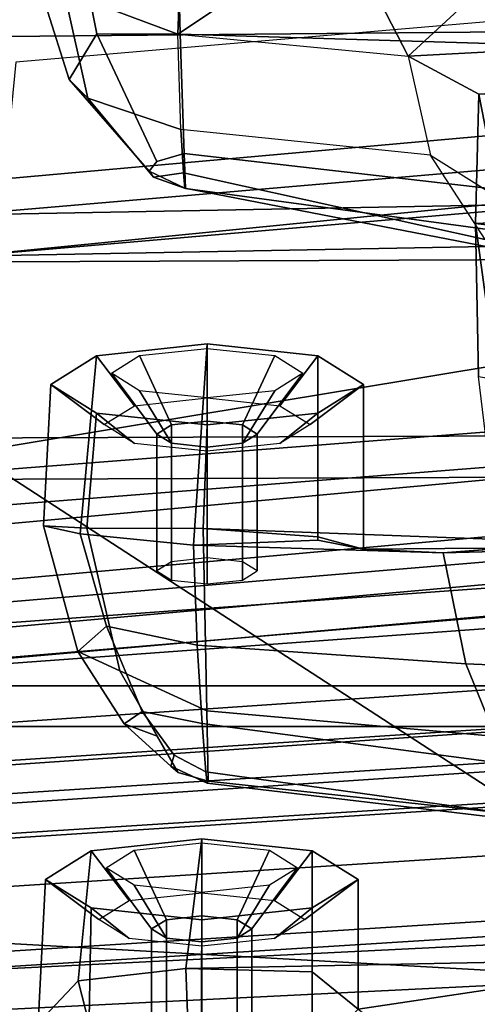
# Model space of a CAD drawing. Units: inches. Extents: x -27 to 130, y -6 to 68.
# Drawn here: x 93 to 93, y 14 to 16 of the extents above; entities that cross this region are included whole.
import ezdxf

# ---------------------------------------------------------------- set-up
doc = ezdxf.new("R2010")
doc.units = ezdxf.units.IN
doc.header["$MEASUREMENT"] = 0
for name, color, linetype in [('SEAT-BACKMAT', 5, 'Continuous'), ('SEAT-FABRIC', 5, 'Continuous'), ('SEAT-FRAME', 5, 'Continuous')]:
    doc.layers.add(name, color=color, linetype=linetype)

# ---------------------------------------------------------------- blocks, each defined once
blk = doc.blocks.new('1EMBODY_ARMS_0T')
at = {"layer": 'SEAT-BACKMAT'}
for points in [[(-7.9424, -0.0003, 38.47), (-7.7207, -0.0003, 36.9293), (-7.6136, -2.1701, 37.1808), (-7.8348, -2.2192, 38.8716)], [(-7.5562, -2.1701, 37.2434), (-7.6633, -0.0003, 36.9918), (-7.8861, -0.0003, 38.594), (-7.7785, -2.2192, 38.9956)], [(-7.2988, -0.0003, 34.9242), (-7.2987, -2.1566, 35.5669), (-7.6136, -2.1701, 37.1808), (-7.7207, -0.0003, 36.9293)], [(-7.5562, -2.1701, 37.2434), (-7.2413, -2.1566, 35.6294), (-7.2414, -0.0003, 34.9867), (-7.6633, -0.0003, 36.9918)], [(-7.2988, -0.0003, 34.9242), (-6.9517, -0.0003, 33.5911), (-6.9433, -2.1701, 34.1183), (-7.2987, -2.1566, 35.5669)], [(-6.8848, -2.1701, 34.1193), (-6.8932, -0.0003, 33.5921), (-7.2414, -0.0003, 34.9867), (-7.2413, -2.1566, 35.6294)], [(-6.6426, -0.0003, 32.4954), (-6.6015, -2.1995, 32.885), (-6.9433, -2.1701, 34.1183), (-6.9517, -0.0003, 33.5911)], [(-6.8848, -2.1701, 34.1193), (-6.543, -2.1995, 32.886), (-6.5841, -0.0003, 32.4964), (-6.8932, -0.0003, 33.5921)], [(-6.6426, -0.0003, 32.4954), (-6.3289, -0.0003, 31.4466), (-6.3084, -2.2299, 31.8765), (-6.6015, -2.1995, 32.885)], [(-6.2499, -2.2299, 31.8775), (-6.2704, -0.0003, 31.4476), (-6.5841, -0.0003, 32.4964), (-6.543, -2.1995, 32.886)], [(-6.1554, -0.0003, 30.9254), (-6.0369, -2.2459, 31.0195), (-6.3084, -2.2299, 31.8765), (-6.3289, -0.0003, 31.4466)]]:
    blk.add_3dface(points, dxfattribs=at)
at = {"layer": 'SEAT-FABRIC'}
for points in [[(-8.0244, -1.972, 41.1343), (-7.6896, -1.9691, 40.996), (-7.8146, 0, 41.0652), (-8.1484, 0, 41.2035)], [(-7.542, -1.988, 40.816), (-7.6978, -1.9793, 40.9067), (-7.8228, 0, 40.976), (-7.667, 0.0001, 40.8852)], [(-7.5203, -1.9844, 40.8766), (-7.6453, 0, 40.9459), (-7.8146, 0, 41.0652), (-7.6896, -1.9691, 40.996)], [(-7.542, -1.988, 40.816), (-7.667, 0.0001, 40.8852), (-7.5542, 0, 40.2761), (-7.4292, -1.9555, 40.2761)], [(-7.5203, -1.9844, 40.8766), (-7.3544, -1.9703, 40.2432), (-7.4794, 0.0005, 40.2432), (-7.6453, 0, 40.9459)], [(-7.3616, -1.9324, 39.971), (-7.4292, -1.9555, 40.2761), (-7.5542, 0, 40.2761), (-7.4866, 0.0001, 39.971)], [(-7.3616, -1.9324, 39.971), (-7.4866, 0.0001, 39.971), (-7.4381, 0, 39.5123), (-7.3131, -1.8866, 39.5123)], [(-7.2984, -1.9471, 39.9467), (-7.4234, 0, 39.9467), (-7.4794, 0.0005, 40.2432), (-7.3544, -1.9703, 40.2432)], [(-7.2599, -1.8227, 38.7004), (-7.3849, -0.0001, 38.7004), (-7.2436, 0, 37.3107), (-7.1186, -1.7131, 37.3107)], [(-7.1996, -1.8351, 38.6758), (-7.0611, -1.722, 37.3199), (-7.1861, 0.0001, 37.3199), (-7.3246, 0, 38.6758)], [(-6.897, -1.5955, 35.7754), (-7.1186, -1.7131, 37.3107), (-7.2436, 0, 37.3107), (-7.022, -0.0006, 35.7754)], [(-6.847, -1.6, 35.8317), (-6.972, 0.0001, 35.8317), (-7.1861, 0.0001, 37.3199), (-7.0611, -1.722, 37.3199)], [(-6.847, -1.6, 35.8317), (-6.4853, -1.4638, 33.9201), (-6.6103, -0.0009, 33.9201), (-6.972, 0.0001, 35.8317)], [(-6.1533, -1.3273, 32.3129), (-6.5448, -1.4544, 33.923), (-6.6698, -0.0007, 33.923), (-6.2783, 0.0005, 32.3129)], [(-7.2599, -1.8227, 38.7004), (-7.3131, -1.8866, 39.5123), (-7.4381, 0, 39.5123), (-7.3849, -0.0001, 38.7004)], [(-7.2984, -1.9471, 39.9467), (-7.2523, -1.9031, 39.4602), (-7.3773, -0.0001, 39.4602), (-7.4234, 0, 39.9467)], [(-7.1996, -1.8351, 38.6758), (-7.3246, 0, 38.6758), (-7.3773, -0.0001, 39.4602), (-7.2523, -1.9031, 39.4602)], [(-6.897, -1.5955, 35.7754), (-7.022, -0.0006, 35.7754), (-6.6698, -0.0007, 33.923), (-6.5448, -1.4544, 33.923)], [(-6.0914, -1.3384, 32.3038), (-6.2164, -0.0004, 32.3038), (-6.6103, -0.0009, 33.9201), (-6.4853, -1.4638, 33.9201)]]:
    blk.add_3dface(points, dxfattribs=at)
at = {"layer": 'SEAT-FRAME'}
for points in [[(-8.7149, 0, 15.9478), (-4.7028, 0, 15.384), (-4.7133, -3.2588, 15.31), (-8.6193, -1.0463, 15.9266)], [(-7.6671, -1.5759, 13.3741), (-8.4804, -1.4697, 14.0224), (-8.406, 0, 13.8485), (-7.5795, 0, 13.3184)], [(-7.6671, -1.5759, 13.3741), (-7.5795, 0, 13.3184), (-6.6447, 0, 12.9973), (-7.6671, -1.5759, 13.3741)], [(-6.6317, -3.1559, 13.0664), (-7.6644, -3.037, 13.4612), (-7.6671, -1.5759, 13.3741), (-6.6447, 0, 12.9973)], [(-3.4614, -3.4034, 12.1671), (-6.6317, -3.1559, 13.0664), (-6.6447, 0, 12.9973), (-3.4833, 0, 12.0882)], [(-7.1207, -1.4226, 28.6104), (-7.043, -1.4194, 28.7104), (-7.1371, -0.2957, 28.6964), (-7.2222, -0.217, 28.5912)], [(-7.2222, -0.217, 28.5912), (-7.221, -0.2515, 28.499), (-7.1137, -1.4703, 28.519), (-7.1207, -1.4226, 28.6104)], [(-6.434, -1.4853, 28.423), (-6.7289, -1.5137, 28.387), (-6.9392, -0.2451, 28.3631), (-6.5456, -0.2361, 28.4029)], [(-6.183, -0.2581, 28.461), (-6.1201, -1.523, 28.4712), (-6.434, -1.4853, 28.423), (-6.5456, -0.2361, 28.4029)], [(-7.0671, -1.49, 28.4413), (-7.1137, -1.4703, 28.519), (-7.221, -0.2515, 28.499), (-7.1783, -0.2418, 28.4219)], [(-7.1112, -0.2412, 28.3826), (-6.9997, -1.4897, 28.4021), (-7.0671, -1.49, 28.4413), (-7.1783, -0.2418, 28.4219)], [(-6.9997, -1.4897, 28.4021), (-7.1112, -0.2412, 28.3826), (-6.9392, -0.2451, 28.3631), (-6.7289, -1.5137, 28.387)], [(-6.921, -1.4608, 28.7881), (-7.0215, -0.3644, 28.7675), (-7.1371, -0.2957, 28.6964), (-7.043, -1.4194, 28.7104)], [(-6.5217, -1.55, 28.9568), (-6.6305, -0.4465, 28.9375), (-7.0215, -0.3644, 28.7675), (-6.921, -1.4608, 28.7881)], [(-6.5217, -1.55, 28.9568), (-6.267, -1.569, 29.0522), (-6.361, -0.4736, 29.0395), (-6.6305, -0.4465, 28.9375)], [(-6.4119, -0.5753, 30.1448), (-6.2613, -0.542, 30.2325), (-6.1741, -0.4818, 30.0964), (-6.3857, -0.549, 30.0392)], [(-6.1, -0.5443, 29.9507), (-6.3211, -0.588, 29.9352), (-6.3857, -0.549, 30.0392), (-6.1741, -0.4818, 30.0964)], [(-7.8569, -0.55, 35.7778), (-7.7174, -0.5051, 35.8171), (-7.6577, -0.5617, 35.6652), (-7.8031, -0.5988, 35.6537)], [(-7.7898, -0.5755, 35.9578), (-7.555, -0.58, 36.0116), (-7.5146, -0.5153, 35.8607), (-7.7174, -0.5051, 35.8171)], [(-7.7174, -0.5051, 35.8171), (-7.5146, -0.5153, 35.8607), (-7.4742, -0.58, 35.7099), (-7.6577, -0.5617, 35.6652)], [(-7.2201, -0.6204, 32.9469), (-7.0187, -0.5737, 33.0306), (-7.0158, -0.5125, 32.8748), (-7.193, -0.5609, 32.8263)], [(-7.0158, -0.5125, 32.8748), (-7.0271, -0.5645, 32.7148), (-7.1571, -0.6016, 32.7052), (-7.193, -0.5609, 32.8263)], [(-7.0158, -0.5125, 32.8748), (-6.8161, -0.5229, 32.9226), (-6.7756, -0.5876, 32.7718), (-7.0271, -0.5645, 32.7148)], [(-7.0187, -0.5737, 33.0306), (-6.8565, -0.5876, 33.0735), (-6.8161, -0.5229, 32.9226), (-7.0158, -0.5125, 32.8748)], [(-7.555, -0.58, 36.0116), (-7.5979, -0.6334, 35.9448), (-7.5713, -0.5908, 35.8456), (-7.5146, -0.5153, 35.8607)], [(-7.5146, -0.5153, 35.8607), (-7.5713, -0.5908, 35.8456), (-7.5447, -0.6334, 35.7463), (-7.4742, -0.58, 35.7099)], [(-6.8565, -0.5876, 33.0735), (-6.8993, -0.6409, 33.0067), (-6.8727, -0.5984, 32.9075), (-6.8161, -0.5229, 32.9226)], [(-6.8161, -0.5229, 32.9226), (-6.8727, -0.5984, 32.9075), (-6.8461, -0.6409, 32.8082), (-6.7756, -0.5876, 32.7718)], [(-6.4561, -0.7065, 30.204), (-6.3215, -0.7022, 30.2944), (-6.2613, -0.542, 30.2325), (-6.4119, -0.5753, 30.1448)], [(-6.3215, -0.7022, 30.2944), (-6.0343, -0.7131, 30.3608), (-6.0175, -0.5569, 30.2983), (-6.2613, -0.542, 30.2325)], [(-6.4119, -0.5753, 30.1448), (-6.3857, -0.549, 30.0392), (-6.5149, -0.6617, 30.0037), (-6.5234, -0.6682, 30.0491)], [(-6.5012, -0.6725, 29.9629), (-6.5149, -0.6617, 30.0037), (-6.3857, -0.549, 30.0392), (-6.3211, -0.588, 29.9352)], [(-6.3211, -0.588, 29.9352), (-6.1, -0.5443, 29.9507), (-6.0756, -0.6997, 29.882), (-6.3215, -0.7055, 29.8687)], [(-7.8031, -0.5988, 35.6537), (-7.6577, -0.5617, 35.6652), (-7.6405, -0.7136, 35.5887), (-7.8543, -0.7217, 35.5901)], [(-7.6577, -0.5617, 35.6652), (-7.4742, -0.58, 35.7099), (-7.4574, -0.7362, 35.6474), (-7.6405, -0.7136, 35.5887)], [(-7.2201, -0.6204, 32.9469), (-7.193, -0.5609, 32.8263), (-7.2952, -0.6263, 32.7975), (-7.3126, -0.6733, 32.8672)], [(-7.2952, -0.6263, 32.7975), (-7.193, -0.5609, 32.8263), (-7.1571, -0.6016, 32.7052), (-7.2775, -0.6518, 32.717)], [(-7.0271, -0.5645, 32.7148), (-7.0427, -0.7246, 32.6233), (-7.1841, -0.7296, 32.6283), (-7.1571, -0.6016, 32.7052)], [(-7.0271, -0.5645, 32.7148), (-6.7756, -0.5876, 32.7718), (-6.7589, -0.7437, 32.7093), (-7.0427, -0.7246, 32.6233)], [(-7.8339, -0.7346, 36.0147), (-7.5718, -0.7362, 36.0741), (-7.555, -0.58, 36.0116), (-7.7898, -0.5755, 35.9578)], [(-7.5718, -0.7362, 36.0741), (-7.6089, -0.7362, 35.986), (-7.5979, -0.6334, 35.9448), (-7.555, -0.58, 36.0116)], [(-7.4742, -0.58, 35.7099), (-7.5447, -0.6334, 35.7463), (-7.5337, -0.7362, 35.7051), (-7.4574, -0.7362, 35.6474)], [(-7.0194, -0.7379, 33.0994), (-7.0187, -0.5737, 33.0306), (-7.2201, -0.6204, 32.9469), (-7.2769, -0.7432, 32.9731)], [(-7.0194, -0.7379, 33.0994), (-6.8732, -0.7437, 33.136), (-6.8565, -0.5876, 33.0735), (-7.0187, -0.5737, 33.0306)], [(-6.4561, -0.7065, 30.204), (-6.4119, -0.5753, 30.1448), (-6.5234, -0.6682, 30.0491), (-6.5172, -0.7103, 30.127)], [(-6.8732, -0.7437, 33.136), (-6.9104, -0.7437, 33.0479), (-6.8993, -0.6409, 33.0067), (-6.8565, -0.5876, 33.0735)], [(-6.7756, -0.5876, 32.7718), (-6.8461, -0.6409, 32.8082), (-6.8351, -0.7437, 32.767), (-6.7589, -0.7437, 32.7093)], [(-6.3211, -0.588, 29.9352), (-6.3215, -0.7055, 29.8687), (-6.4898, -0.7114, 29.9224), (-6.5012, -0.6725, 29.9629)], [(-7.5846, -0.6653, 35.842), (-7.5976, -0.6861, 35.8904), (-7.523, -0.6406, 35.9575), (-7.4983, -0.601, 35.8651)], [(-7.5716, -0.6861, 35.7936), (-7.5846, -0.6653, 35.842), (-7.4983, -0.601, 35.8651), (-7.4735, -0.6406, 35.7728)], [(-7.2775, -0.6518, 32.717), (-7.1571, -0.6016, 32.7052), (-7.1841, -0.7296, 32.6283), (-7.2947, -0.7366, 32.6701)], [(-6.8861, -0.6729, 32.9039), (-6.899, -0.6936, 32.9523), (-6.8248, -0.6481, 33.0207), (-6.8001, -0.6085, 32.9283)], [(-6.8731, -0.6936, 32.8555), (-6.8861, -0.6729, 32.9039), (-6.8001, -0.6085, 32.9283), (-6.7753, -0.6481, 32.836)], [(-7.3762, -0.745, 32.8453), (-7.2769, -0.7432, 32.9731), (-7.2201, -0.6204, 32.9469), (-7.364, -0.7027, 32.823)], [(-7.364, -0.7027, 32.823), (-7.3126, -0.6733, 32.8672), (-7.2952, -0.6263, 32.7975), (-7.3549, -0.6923, 32.7798)], [(-7.2952, -0.6263, 32.7975), (-7.2775, -0.6518, 32.717), (-7.3393, -0.6971, 32.7385), (-7.3549, -0.6923, 32.7798)], [(-7.5976, -0.6861, 35.8904), (-7.603, -0.7362, 35.9104), (-7.5333, -0.7362, 35.9957), (-7.523, -0.6406, 35.9575)], [(-7.5663, -0.7362, 35.7735), (-7.5716, -0.6861, 35.7936), (-7.4735, -0.6406, 35.7728), (-7.4633, -0.7362, 35.7345)], [(-7.2775, -0.6518, 32.717), (-7.2947, -0.7366, 32.6701), (-7.3628, -0.7421, 32.7348), (-7.3393, -0.6971, 32.7385)], [(-6.899, -0.6936, 32.9523), (-6.9044, -0.7437, 32.9723), (-6.8351, -0.7437, 33.059), (-6.8248, -0.6481, 33.0207)], [(-6.8677, -0.7437, 32.8354), (-6.8731, -0.6936, 32.8555), (-6.7753, -0.6481, 32.836), (-6.7651, -0.7437, 32.7977)], [(-7.7778, -0.6653, 35.7902), (-7.7908, -0.6861, 35.8386), (-7.5976, -0.6861, 35.8904), (-7.5846, -0.6653, 35.842)], [(-7.7648, -0.6861, 35.7418), (-7.7778, -0.6653, 35.7902), (-7.5846, -0.6653, 35.842), (-7.5716, -0.6861, 35.7936)], [(-6.5149, -0.6617, 30.0037), (-6.5396, -0.7131, 29.9967), (-6.5234, -0.6682, 30.0491)], [(-6.5149, -0.6617, 30.0037), (-6.5012, -0.6725, 29.9629), (-6.4898, -0.7114, 29.9224), (-6.5396, -0.7131, 29.9967)], [(-7.0793, -0.6729, 32.8521), (-7.0922, -0.6936, 32.9005), (-6.899, -0.6936, 32.9523), (-6.8861, -0.6729, 32.9039)], [(-7.0663, -0.6936, 32.8037), (-7.0793, -0.6729, 32.8521), (-6.8861, -0.6729, 32.9039), (-6.8731, -0.6936, 32.8555)], [(-6.5389, -0.7122, 30.0688), (-6.5172, -0.7103, 30.127), (-6.5234, -0.6682, 30.0491), (-6.5396, -0.7131, 29.9967)], [(-7.7908, -0.6861, 35.8386), (-7.7961, -0.7362, 35.8587), (-7.603, -0.7362, 35.9104), (-7.5976, -0.6861, 35.8904)], [(-7.7595, -0.7362, 35.7218), (-7.7648, -0.6861, 35.7418), (-7.5716, -0.6861, 35.7936), (-7.5663, -0.7362, 35.7735)], [(-7.364, -0.7027, 32.823), (-7.3549, -0.6923, 32.7798), (-7.3787, -0.7437, 32.7719), (-7.3762, -0.745, 32.8453)], [(-7.3787, -0.7437, 32.7719), (-7.3549, -0.6923, 32.7798), (-7.3393, -0.6971, 32.7385), (-7.3628, -0.7421, 32.7348)], [(-7.0922, -0.6936, 32.9005), (-7.0976, -0.7437, 32.9206), (-6.9044, -0.7437, 32.9723), (-6.899, -0.6936, 32.9523)], [(-7.0609, -0.7437, 32.7837), (-7.0663, -0.6936, 32.8037), (-6.8731, -0.6936, 32.8555), (-6.8677, -0.7437, 32.8354)], [(-6.4922, -1.0595, 30.2167), (-6.4561, -0.7065, 30.204), (-6.5172, -0.7103, 30.127), (-6.6113, -1.1364, 30.0843)], [(-6.5649, -1.3647, 29.8894), (-6.4898, -0.7114, 29.9224), (-6.3215, -0.7055, 29.8687), (-6.3413, -1.3609, 29.8353)], [(-6.3215, -0.7022, 30.2944), (-6.3528, -1.0279, 30.2961), (-6.4922, -1.0595, 30.2167), (-6.4561, -0.7065, 30.204)], [(-6.3528, -1.0279, 30.2961), (-6.1703, -0.9339, 30.0957), (-6.2107, -0.8692, 30.2465), (-6.3215, -0.7022, 30.2944)], [(-6.0684, -1.3362, 29.8574), (-6.3413, -1.3609, 29.8353), (-6.3215, -0.7055, 29.8687), (-6.0756, -0.6997, 29.882)], [(-6.2107, -0.8692, 30.2465), (-6.0175, -0.8692, 30.2983), (-6.0343, -0.7131, 30.3608), (-6.3215, -0.7022, 30.2944)], [(-7.8543, -0.7217, 35.5901), (-7.6405, -0.7136, 35.5887), (-7.6261, -1.4385, 35.532), (-7.8841, -1.48, 35.5188)], [(-7.6261, -1.4385, 35.532), (-7.6405, -0.7136, 35.5887), (-7.6451, -0.8923, 35.6641), (-7.698, -0.957, 35.8116)], [(-7.6405, -0.7136, 35.5887), (-7.4574, -0.7362, 35.6474), (-7.4742, -0.8923, 35.7099), (-7.6451, -0.8923, 35.6641)], [(-6.6363, -1.2154, 30.0197), (-6.6113, -1.1364, 30.0843), (-6.5172, -0.7103, 30.127), (-6.5389, -0.7122, 30.0688)], [(-6.6363, -1.2154, 30.0197), (-6.5389, -0.7122, 30.0688), (-6.5396, -0.7131, 29.9967), (-6.6274, -1.3624, 29.9636)], [(-6.5649, -1.3647, 29.8894), (-6.6274, -1.3624, 29.9636), (-6.5396, -0.7131, 29.9967), (-6.4898, -0.7114, 29.9224)], [(-7.7615, -0.8923, 35.9563), (-7.555, -0.8923, 36.0116), (-7.5718, -0.7362, 36.0741), (-7.8339, -0.7346, 36.0147)], [(-7.7961, -0.7362, 35.8587), (-7.7908, -0.7863, 35.8386), (-7.5976, -0.7863, 35.8904), (-7.603, -0.7362, 35.9104)], [(-7.7648, -0.7863, 35.7418), (-7.7595, -0.7362, 35.7218), (-7.5663, -0.7362, 35.7735), (-7.5716, -0.7863, 35.7936)], [(-7.555, -0.8923, 36.0116), (-7.5979, -0.839, 35.9448), (-7.6089, -0.7362, 35.986), (-7.5718, -0.7362, 36.0741)], [(-7.603, -0.7362, 35.9104), (-7.5976, -0.7863, 35.8904), (-7.523, -0.8318, 35.9575), (-7.5333, -0.7362, 35.9957)], [(-7.5716, -0.7863, 35.7936), (-7.5663, -0.7362, 35.7735), (-7.4633, -0.7362, 35.7345), (-7.4735, -0.8318, 35.7728)], [(-7.4574, -0.7362, 35.6474), (-7.5337, -0.7362, 35.7051), (-7.5447, -0.839, 35.7463), (-7.4742, -0.8923, 35.7099)], [(-7.3628, -0.7421, 32.7348), (-7.2947, -0.7366, 32.6701), (-7.3515, -1.1665, 32.6227), (-7.4348, -1.2629, 32.6719)], [(-7.1841, -0.7296, 32.6283), (-7.2106, -1.1092, 32.5893), (-7.3515, -1.1665, 32.6227), (-7.2947, -0.7366, 32.6701)], [(-7.1841, -0.7296, 32.6283), (-7.0427, -0.7246, 32.6233), (-7.0536, -1.0771, 32.5934), (-7.2106, -1.1092, 32.5893)], [(-7.0536, -1.0771, 32.5934), (-7.0427, -0.7246, 32.6233), (-7.036, -0.8999, 32.7021), (-7.0487, -0.9646, 32.8603)], [(-7.0427, -0.7246, 32.6233), (-6.7589, -0.7437, 32.7093), (-6.7756, -0.8999, 32.7718), (-7.036, -0.8999, 32.7021)], [(-7.3628, -0.7421, 32.7348), (-7.4348, -1.2629, 32.6719), (-7.4592, -1.422, 32.7225), (-7.3787, -0.7437, 32.7719)], [(-7.4592, -1.422, 32.7225), (-7.4495, -1.4257, 32.8012), (-7.3762, -0.745, 32.8453), (-7.3787, -0.7437, 32.7719)], [(-7.3374, -1.4299, 32.9376), (-7.2769, -0.7432, 32.9731), (-7.3762, -0.745, 32.8453), (-7.4495, -1.4257, 32.8012)], [(-7.3374, -1.4299, 32.9376), (-7.0449, -1.4246, 33.0916), (-7.0194, -0.7379, 33.0994), (-7.2769, -0.7432, 32.9731)], [(-7.0976, -0.7437, 32.9206), (-7.0922, -0.7938, 32.9005), (-6.899, -0.7938, 32.9523), (-6.9044, -0.7437, 32.9723)], [(-7.0663, -0.7938, 32.8037), (-7.0609, -0.7437, 32.7837), (-6.8677, -0.7437, 32.8354), (-6.8731, -0.7938, 32.8555)], [(-7.0309, -0.8999, 33.0268), (-7.0194, -0.7379, 33.0994), (-7.0449, -1.4246, 33.0916), (-7.0487, -0.9646, 32.8603)], [(-7.0309, -0.8999, 33.0268), (-6.8565, -0.8999, 33.0735), (-6.8732, -0.7437, 33.136), (-7.0194, -0.7379, 33.0994)], [(-6.8565, -0.8999, 33.0735), (-6.8993, -0.8465, 33.0067), (-6.9104, -0.7437, 33.0479), (-6.8732, -0.7437, 33.136)], [(-6.9044, -0.7437, 32.9723), (-6.899, -0.7938, 32.9523), (-6.8248, -0.8394, 33.0207), (-6.8351, -0.7437, 33.059)], [(-6.8731, -0.7938, 32.8555), (-6.8677, -0.7437, 32.8354), (-6.7651, -0.7437, 32.7977), (-6.7753, -0.8394, 32.836)], [(-6.7589, -0.7437, 32.7093), (-6.8351, -0.7437, 32.767), (-6.8461, -0.8465, 32.8082), (-6.7756, -0.8999, 32.7718)], [(-7.7908, -0.7863, 35.8386), (-7.7778, -0.8071, 35.7902), (-7.5846, -0.8071, 35.842), (-7.5976, -0.7863, 35.8904)], [(-7.7778, -0.8071, 35.7902), (-7.7648, -0.7863, 35.7418), (-7.5716, -0.7863, 35.7936), (-7.5846, -0.8071, 35.842)], [(-7.5976, -0.7863, 35.8904), (-7.5846, -0.8071, 35.842), (-7.4983, -0.8714, 35.8651), (-7.523, -0.8318, 35.9575)], [(-7.5846, -0.8071, 35.842), (-7.5716, -0.7863, 35.7936), (-7.4735, -0.8318, 35.7728), (-7.4983, -0.8714, 35.8651)], [(-7.0922, -0.7938, 32.9005), (-7.0793, -0.8146, 32.8521), (-6.8861, -0.8146, 32.9039), (-6.899, -0.7938, 32.9523)], [(-7.0793, -0.8146, 32.8521), (-7.0663, -0.7938, 32.8037), (-6.8731, -0.7938, 32.8555), (-6.8861, -0.8146, 32.9039)], [(-6.899, -0.7938, 32.9523), (-6.8861, -0.8146, 32.9039), (-6.8001, -0.879, 32.9283), (-6.8248, -0.8394, 33.0207)], [(-6.8861, -0.8146, 32.9039), (-6.8731, -0.7938, 32.8555), (-6.7753, -0.8394, 32.836), (-6.8001, -0.879, 32.9283)], [(-7.5146, -0.957, 35.8607), (-7.5713, -0.8816, 35.8456), (-7.5979, -0.839, 35.9448), (-7.555, -0.8923, 36.0116)], [(-7.4742, -0.8923, 35.7099), (-7.5447, -0.839, 35.7463), (-7.5713, -0.8816, 35.8456), (-7.5146, -0.957, 35.8607)], [(-6.8161, -0.9646, 32.9226), (-6.8727, -0.8891, 32.9075), (-6.8993, -0.8465, 33.0067), (-6.8565, -0.8999, 33.0735)], [(-6.7756, -0.8999, 32.7718), (-6.8461, -0.8465, 32.8082), (-6.8727, -0.8891, 32.9075), (-6.8161, -0.9646, 32.9226)], [(-7.698, -0.957, 35.8116), (-7.5146, -0.957, 35.8607), (-7.555, -0.8923, 36.0116), (-7.7615, -0.8923, 35.9563)], [(-7.6451, -0.8923, 35.6641), (-7.4742, -0.8923, 35.7099), (-7.5146, -0.957, 35.8607), (-7.698, -0.957, 35.8116)], [(-7.036, -0.8999, 32.7021), (-6.7756, -0.8999, 32.7718), (-6.8161, -0.9646, 32.9226), (-7.0487, -0.9646, 32.8603)], [(-7.0487, -0.9646, 32.8603), (-6.8161, -0.9646, 32.9226), (-6.8565, -0.8999, 33.0735), (-7.0309, -0.8999, 33.0268)], [(-6.0684, -1.3362, 29.8574), (-6.1703, -0.9339, 30.0957), (-6.3528, -1.0279, 30.2961), (-6.0684, -1.3362, 29.8574)], [(-7.8538, -1.1622, 36.0038), (-7.6261, -1.4385, 35.532), (-7.698, -0.957, 35.8116), (-7.8538, -1.1622, 36.0038)], [(-7.0449, -1.4246, 33.0916), (-7.0536, -1.0771, 32.5934), (-7.0487, -0.9646, 32.8603)], [(-6.4064, -1.1275, 30.384), (-6.3528, -1.0279, 30.2961), (-6.4922, -1.0595, 30.2167), (-6.5531, -1.1563, 30.2943)], [(-6.3528, -1.0279, 30.2961), (-6.4064, -1.1275, 30.384), (-6.3797, -1.5986, 30.3755), (-6.3175, -1.6938, 30.2903)], [(-6.3528, -1.0279, 30.2961), (-6.3175, -1.6938, 30.2903), (-6.0684, -1.3362, 29.8574), (-6.3528, -1.0279, 30.2961)], [(-4.7133, -3.2588, 15.31), (-8.6193, -1.0463, 15.9266), (-8.3386, -2.0574, 15.8648), (-6.1708, -3.1559, 15.5194)], [(-6.4922, -1.0595, 30.2167), (-6.5531, -1.1563, 30.2943), (-6.6642, -1.2193, 30.1561), (-6.6113, -1.1364, 30.0843)], [(-7.2106, -1.1092, 32.5893), (-7.0536, -1.0771, 32.5934), (-7.0467, -1.171, 32.4886), (-7.2141, -1.2007, 32.4876)], [(-7.0034, -1.7338, 32.5738), (-7.0536, -1.0771, 32.5934), (-7.0449, -1.4246, 33.0916), (-7.0034, -1.7338, 32.5738)], [(-7.0034, -1.7338, 32.5738), (-7.0096, -1.6406, 32.4744), (-7.0467, -1.171, 32.4886), (-7.0536, -1.0771, 32.5934)], [(-7.2106, -1.1092, 32.5893), (-7.2141, -1.2007, 32.4876), (-7.3557, -1.2497, 32.5266), (-7.3515, -1.1665, 32.6227)], [(-6.8049, -1.1271, 31.3165), (-6.5886, -1.1228, 30.7475), (-6.7824, -1.1494, 30.6953), (-6.9875, -1.1494, 31.2687)], [(-6.8049, -1.1271, 31.3165), (-6.8907, -1.6306, 31.7066), (-6.6479, -1.6155, 30.9362), (-6.5886, -1.1228, 30.7475)], [(-6.5886, -1.1228, 30.7475), (-6.4064, -1.1275, 30.384), (-6.5531, -1.1563, 30.2943), (-6.7824, -1.1494, 30.6953)], [(-6.6479, -1.6155, 30.9362), (-6.5676, -1.6099, 30.7472), (-6.5886, -1.1228, 30.7475)], [(-6.5886, -1.1228, 30.7475), (-6.5676, -1.6099, 30.7472), (-6.3797, -1.5986, 30.3755), (-6.4064, -1.1275, 30.384)]]:
    blk.add_3dface(points, dxfattribs=at)

msp = doc.modelspace()

# ---------------------------------------------------------------- block references
at = {"ltscale": 10, "rotation": 90}
msp.add_blockref('1EMBODY_ARMS_0T', (92.2305, 22.1102), dxfattribs=at)

doc.saveas('drawing.dxf')
